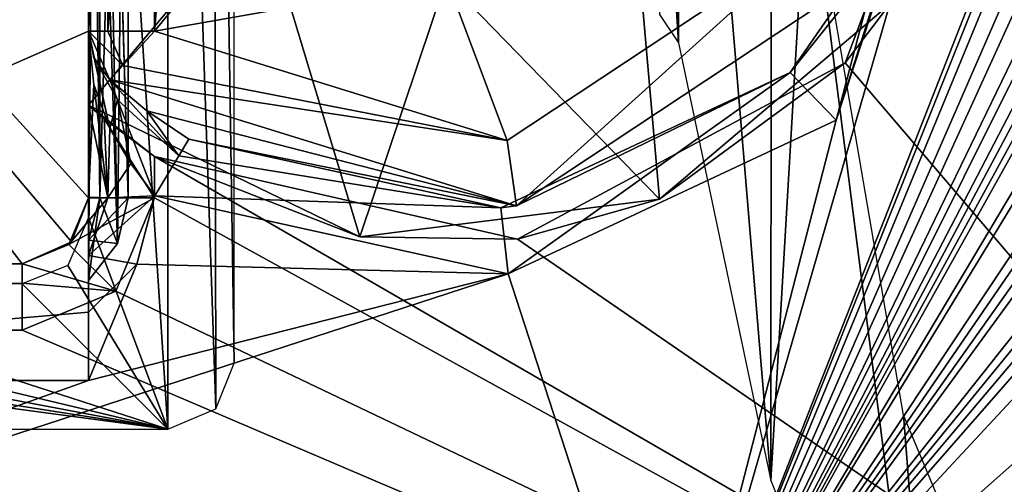
# Model space of a CAD drawing. Units: millimetres. Extents: x -10 to 1254, y -10 to 17.
# Drawn here: x 942 to 950, y 1 to 4 of the extents above; entities that cross this region are included whole.
import ezdxf

# ---------------------------------------------------------------- set-up
doc = ezdxf.new("R2010")
doc.units = ezdxf.units.MM
doc.header["$LTSCALE"] = 156.143093
for name, color, linetype in [('1172', 7, 'CONTINUOUS'), ('1173', 7, 'CONTINUOUS'), ('1187', 7, 'CONTINUOUS'), ('1188', 7, 'CONTINUOUS'), ('1193', 7, 'CONTINUOUS'), ('1194', 7, 'CONTINUOUS'), ('1195', 7, 'CONTINUOUS'), ('1196', 7, 'CONTINUOUS'), ('1197', 7, 'CONTINUOUS'), ('1198', 7, 'CONTINUOUS'), ('1202', 7, 'CONTINUOUS'), ('1203', 7, 'CONTINUOUS'), ('1204', 7, 'CONTINUOUS'), ('1205', 7, 'CONTINUOUS'), ('1208', 7, 'CONTINUOUS'), ('1444', 7, 'CONTINUOUS'), ('1456', 7, 'CONTINUOUS'), ('1467', 7, 'CONTINUOUS'), ('1468', 7, 'CONTINUOUS'), ('1485', 7, 'CONTINUOUS'), ('1486', 7, 'CONTINUOUS'), ('1487', 7, 'CONTINUOUS'), ('1494', 7, 'CONTINUOUS'), ('1495', 7, 'CONTINUOUS'), ('1496', 7, 'CONTINUOUS'), ('1497', 7, 'CONTINUOUS'), ('1498', 7, 'CONTINUOUS'), ('1816', 7, 'CONTINUOUS'), ('40', 7, 'CONTINUOUS'), ('42', 7, 'CONTINUOUS'), ('43', 7, 'CONTINUOUS'), ('44', 7, 'CONTINUOUS'), ('45', 7, 'CONTINUOUS')]:
    doc.layers.add(name, color=color, linetype=linetype)

msp = doc.modelspace()

# ---------------------------------------------------------------- linework, layer by layer
at = {"layer": '1172', "linetype": 'Continuous'}
for points in [[(942.9879, 10.4626, 10.9121), (942.9, 10.4626, 10.7), (942.9879, 3.1126, 10.9121), (942.9879, 10.4626, 10.9121)], [(942.9, 10.4626, 10.7), (942.9, 9.7301, 10.7), (942.9879, 3.1126, 10.9121), (942.9, 10.4626, 10.7)], [(943.2, 3.1126, 11), (943.2, 10.4626, 11), (942.9879, 10.4626, 10.9121), (943.2, 3.1126, 11)], [(943.2, 3.1126, 11), (942.9879, 10.4626, 10.9121), (942.9879, 3.1126, 10.9121), (943.2, 3.1126, 11)], [(942.9879, 3.1126, 10.9121), (942.9, 9.7301, 10.7), (942.9, 3.1126, 10.7), (942.9879, 3.1126, 10.9121)]]:
    msp.add_3dface(points, dxfattribs=at)
at = {"layer": '1173', "linetype": 'Continuous'}
for points in [[(942.9, 2.4881, 11), (943.121, 2.766, 11), (942.9879, 3.1126, 10.9121), (942.9, 2.4881, 11)], [(942.9, 2.4881, 11), (942.9879, 3.1126, 10.9121), (942.9, 2.7913, 10.9183), (942.9, 2.4881, 11)], [(942.9879, 3.1126, 10.9121), (942.9, 3.1126, 10.7), (942.9, 2.7913, 10.9183), (942.9879, 3.1126, 10.9121)], [(943.121, 2.766, 11), (943.2, 3.1126, 11), (942.9879, 3.1126, 10.9121), (943.121, 2.766, 11)]]:
    msp.add_3dface(points, dxfattribs=at)
at = {"layer": '1187', "linetype": 'Continuous'}
for points in [[(951.1059, 8.5452, 6), (951.1059, 8.3786, 6), (947.2844, -1.2037, 6), (951.1059, 8.5452, 6)], [(951.1059, 8.5452, 6), (947.2844, -1.2037, 6), (949.7906, 7.4837, 6), (951.1059, 8.5452, 6)], [(951.1059, 8.3786, 6), (951.1484, 8.1702, 6), (947.2844, -1.2037, 6), (951.1059, 8.3786, 6)], [(951.1484, 8.1702, 6), (951.2761, 7.9619, 6), (947.2844, -1.2037, 6), (951.1484, 8.1702, 6)], [(951.2761, 7.9619, 6), (951.4037, 7.8369, 6), (947.2844, -1.2037, 6), (951.2761, 7.9619, 6)], [(951.4037, 7.8369, 6), (951.6165, 7.7536, 6), (947.2844, -1.2037, 6), (951.4037, 7.8369, 6)], [(951.6165, 7.7536, 6), (951.7442, 7.7536, 6), (947.2844, -1.2037, 6), (951.6165, 7.7536, 6)], [(951.7442, 7.7536, 6), (951.7442, 7.3786, 6), (947.2844, -1.2037, 6), (951.7442, 7.7536, 6)], [(949.7906, 7.4837, 6), (947.2844, -1.2037, 6), (948.5475, 3.6987, 6), (949.7906, 7.4837, 6)], [(951.7442, 7.3786, 6), (951.7442, 7.1702, 6), (947.2844, -1.2037, 6), (951.7442, 7.3786, 6)], [(951.7442, 7.1702, 6), (951.7442, 6.9619, 6), (947.2844, -1.2037, 6), (951.7442, 7.1702, 6)], [(951.7442, 6.9619, 6), (951.7442, 6.7952, 6), (947.2844, -1.2037, 6), (951.7442, 6.9619, 6)], [(951.7442, 6.7952, 6), (951.7442, 6.2952, 6), (947.2844, -1.2037, 6), (951.7442, 6.7952, 6)], [(951.7442, 6.2952, 6), (951.7442, 6.1286, 6), (947.2844, -1.2037, 6), (951.7442, 6.2952, 6)], [(951.7442, 6.1286, 6), (951.7442, 5.5036, 6), (947.2844, -1.2037, 6), (951.7442, 6.1286, 6)], [(951.7442, 5.5036, 6), (951.7442, 5.2952, 6), (947.2844, -1.2037, 6), (951.7442, 5.5036, 6)], [(951.7442, 5.2952, 6), (951.7442, 5.0869, 6), (947.2844, -1.2037, 6), (951.7442, 5.2952, 6)], [(951.7442, 5.0869, 6), (951.7442, 4.9202, 6), (947.2844, -1.2037, 6), (951.7442, 5.0869, 6)], [(951.7442, 4.9202, 6), (951.7442, 4.4202, 6), (947.2844, -1.2037, 6), (951.7442, 4.9202, 6)], [(951.7442, 4.4202, 6), (951.7442, 4.2536, 6), (947.2844, -1.2037, 6), (951.7442, 4.4202, 6)], [(951.7442, 4.2536, 6), (951.7867, 4.1286, 6), (947.2844, -1.2037, 6), (951.7442, 4.2536, 6)], [(951.7867, 4.1286, 6), (951.8718, 4.0452, 6), (947.2844, -1.2037, 6), (951.7867, 4.1286, 6)], [(951.8718, 4.0452, 6), (952.0846, 3.9619, 6), (947.2844, -1.2037, 6), (951.8718, 4.0452, 6)], [(952.0846, 3.9619, 6), (953.1059, 3.9619, 6), (947.2844, -1.2037, 6), (952.0846, 3.9619, 6)], [(947.2844, -1.2037, 6), (953.1059, 3.9619, 6), (959.1717, -1.2046, 6), (947.2844, -1.2037, 6)], [(948.5475, 3.6987, 6), (947.2844, -1.2037, 6), (946.0708, 2.5386, 6), (948.5475, 3.6987, 6)], [(943.4018, 3.1268, 6), (946.0708, 2.5386, 6), (943.2654, 2.6115, 6), (943.4018, 3.1268, 6)], [(943.2654, 2.6115, 6), (946.0708, 2.5386, 6), (942.9, 1.7301, 6), (943.2654, 2.6115, 6)], [(942.9, 2.2465, 6), (943.2654, 2.6115, 6), (942.9, 1.7301, 6), (942.9, 2.2465, 6)], [(947.2844, -1.2037, 6), (935.4, -0.9426, 6), (946.0708, 2.5386, 6), (947.2844, -1.2037, 6)], [(946.0708, 2.5386, 6), (935.4, -0.9426, 6), (942.9, 1.7301, 6), (946.0708, 2.5386, 6)], [(935.4, -0.9426, 6), (935.4, 1.7301, 6), (942.9, 1.7301, 6), (935.4, -0.9426, 6)]]:
    msp.add_3dface(points, dxfattribs=at)
at = {"layer": '1188', "linetype": 'Continuous'}
for points in [[(949.7906, 7.4837, 6), (948.5475, 3.6987, 6), (949.3522, 6.7626, 5.5), (949.7906, 7.4837, 6)], [(949.3522, 6.7626, 5.5), (948.5475, 3.6987, 6), (949.0524, 5.2934, 5.5), (949.3522, 6.7626, 5.5)], [(949.0524, 5.2934, 5.5), (948.5475, 3.6987, 6), (948.201, 4.0592, 5.5), (949.0524, 5.2934, 5.5)], [(948.201, 4.0592, 5.5), (946.0708, 2.5386, 6), (946.0157, 3.0355, 5.5), (948.201, 4.0592, 5.5)], [(948.5475, 3.6987, 6), (946.0708, 2.5386, 6), (948.201, 4.0592, 5.5), (948.5475, 3.6987, 6)], [(943.6591, 3.5553, 5.5), (946.0157, 3.0355, 5.5), (943.5832, 3.43, 5.8536), (943.6591, 3.5553, 5.5)], [(946.0157, 3.0355, 5.5), (943.4018, 3.1268, 6), (943.5832, 3.43, 5.8536), (946.0157, 3.0355, 5.5)], [(946.0708, 2.5386, 6), (943.4018, 3.1268, 6), (946.0157, 3.0355, 5.5), (946.0708, 2.5386, 6)]]:
    msp.add_3dface(points, dxfattribs=at)
at = {"layer": '1193', "linetype": 'Continuous'}
for points in [[(942.9, 4.3724, 4), (942.9, 4.3724, 6), (942.9, 9.1528, 4), (942.9, 4.3724, 4)], [(942.9, 9.1528, 4), (942.9, 4.3724, 6), (942.9, 9.1528, 6), (942.9, 9.1528, 4)]]:
    msp.add_3dface(points, dxfattribs=at)
at = {"layer": '1194', "linetype": 'Continuous'}
for points in [[(943.4018, 3.1268, 6), (943.2654, 2.6115, 6), (942.9, 2.6772, 6.1308), (943.4018, 3.1268, 6)], [(943.4018, 3.1268, 6), (942.9, 2.6772, 6.1308), (943.0479, 3.1126, 6.145), (943.4018, 3.1268, 6)], [(942.9, 2.6772, 6.1308), (942.9, 3.1168, 6.5), (943.0479, 3.1126, 6.145), (942.9, 2.6772, 6.1308)], [(943.2654, 2.6115, 6), (942.9, 2.2465, 6), (942.9, 2.6772, 6.1308), (943.2654, 2.6115, 6)]]:
    msp.add_3dface(points, dxfattribs=at)
at = {"layer": '1195', "linetype": 'Continuous'}
for points in [[(942.9, 3.1168, 6.5), (942.9, 4.3724, 6.5), (942.9425, 3.9681, 6.2984), (942.9, 3.1168, 6.5)], [(943.0479, 3.1126, 6.145), (942.9, 3.1168, 6.5), (942.9425, 3.9681, 6.2984), (943.0479, 3.1126, 6.145)], [(943.0612, 3.637, 6.1323), (943.0479, 3.1126, 6.145), (942.9425, 3.9681, 6.2984), (943.0612, 3.637, 6.1323)], [(943.2202, 3.3723, 6.0335), (943.0479, 3.1126, 6.145), (943.0612, 3.637, 6.1323), (943.2202, 3.3723, 6.0335)], [(943.4018, 3.1268, 6), (943.0479, 3.1126, 6.145), (943.2202, 3.3723, 6.0335), (943.4018, 3.1268, 6)]]:
    msp.add_3dface(points, dxfattribs=at)
at = {"layer": '1196', "linetype": 'Continuous'}
for points in [[(942.9, 4.3724, 6.5), (943.0612, 3.637, 6.1323), (942.9425, 3.9681, 6.2984), (942.9, 4.3724, 6.5)], [(943.0612, 3.637, 6.1323), (942.9, 4.3724, 6.5), (942.9435, 4.1684, 6.0917), (943.0612, 3.637, 6.1323)], [(943.1191, 3.8523, 5.9798), (943.0612, 3.637, 6.1323), (942.9435, 4.1684, 6.0917), (943.1191, 3.8523, 5.9798)], [(943.0612, 4.0047, 5.7646), (943.1191, 3.8523, 5.9798), (942.9435, 4.1684, 6.0917), (943.0612, 4.0047, 5.7646)]]:
    msp.add_3dface(points, dxfattribs=at)
at = {"layer": '1197', "linetype": 'Continuous'}
for points in [[(943.5832, 3.43, 5.8536), (943.1191, 3.8523, 5.9798), (943.0612, 4.0047, 5.7646), (943.5832, 3.43, 5.8536)], [(943.5832, 3.43, 5.8536), (943.0612, 4.0047, 5.7646), (943.3427, 3.7697, 5.5666), (943.5832, 3.43, 5.8536)], [(943.2202, 3.3723, 6.0335), (943.0612, 3.637, 6.1323), (943.1191, 3.8523, 5.9798), (943.2202, 3.3723, 6.0335)], [(943.5832, 3.43, 5.8536), (943.4018, 3.1268, 6), (943.1191, 3.8523, 5.9798), (943.5832, 3.43, 5.8536)], [(943.4018, 3.1268, 6), (943.2202, 3.3723, 6.0335), (943.1191, 3.8523, 5.9798), (943.4018, 3.1268, 6)], [(943.6591, 3.5553, 5.5), (943.5832, 3.43, 5.8536), (943.3427, 3.7697, 5.5666), (943.6591, 3.5553, 5.5)]]:
    msp.add_3dface(points, dxfattribs=at)
at = {"layer": '1198', "linetype": 'Continuous'}
for points in [[(949.0524, 5.2934, 5.5), (948.201, 4.0592, 5.5), (948.8153, 4.8291, 4), (949.0524, 5.2934, 5.5)], [(948.8153, 4.8291, 4), (948.201, 4.0592, 5.5), (946.134, 3.0505, 4), (948.8153, 4.8291, 4)], [(948.201, 4.0592, 5.5), (946.0157, 3.0355, 5.5), (946.134, 3.0505, 4), (948.201, 4.0592, 5.5)], [(943.3427, 3.7697, 5.5666), (943.0612, 4.0047, 5.7646), (943.0612, 4.0047, 4), (943.3427, 3.7697, 5.5666)], [(946.134, 3.0505, 4), (943.3427, 3.7697, 5.5666), (943.0612, 4.0047, 4), (946.134, 3.0505, 4)], [(943.6591, 3.5553, 5.5), (943.3427, 3.7697, 5.5666), (946.134, 3.0505, 4), (943.6591, 3.5553, 5.5)], [(946.0157, 3.0355, 5.5), (943.6591, 3.5553, 5.5), (946.134, 3.0505, 4), (946.0157, 3.0355, 5.5)]]:
    msp.add_3dface(points, dxfattribs=at)
at = {"layer": '1202', "linetype": 'Continuous'}
for points in [[(948.3869, 5.0869, 3.5), (946.134, 3.0505, 4), (946.063, 3.5456, 3.5), (948.3869, 5.0869, 3.5)], [(948.8153, 4.8291, 4), (946.134, 3.0505, 4), (948.3869, 5.0869, 3.5), (948.8153, 4.8291, 4)], [(943.4, 4.3724, 3.5), (946.063, 3.5456, 3.5), (943.16, 4.1119, 3.6471), (943.4, 4.3724, 3.5)], [(946.063, 3.5456, 3.5), (943.0612, 4.0047, 4), (943.16, 4.1119, 3.6471), (946.063, 3.5456, 3.5)], [(946.134, 3.0505, 4), (943.0612, 4.0047, 4), (946.063, 3.5456, 3.5), (946.134, 3.0505, 4)]]:
    msp.add_3dface(points, dxfattribs=at)
at = {"layer": '1203', "linetype": 'Continuous'}
for points in [[(943.0612, 4.0047, 4), (942.9, 4.3724, 4), (943.16, 4.1119, 3.6471), (943.0612, 4.0047, 4)], [(942.9, 4.3724, 4), (943.0612, 4.0047, 4), (942.9421, 4.1717, 4), (942.9, 4.3724, 4)], [(943.16, 4.1119, 3.6471), (942.9, 4.3724, 4), (943.0464, 4.3724, 3.6464), (943.16, 4.1119, 3.6471)], [(943.4, 4.3724, 3.5), (943.16, 4.1119, 3.6471), (943.0464, 4.3724, 3.6464), (943.4, 4.3724, 3.5)]]:
    msp.add_3dface(points, dxfattribs=at)
at = {"layer": '1204', "linetype": 'Continuous'}
for points in [[(942.9, 4.3724, 4), (942.9, 9.1528, 4), (943.0464, 9.1528, 3.6464), (942.9, 4.3724, 4)], [(942.9, 4.3724, 4), (943.0464, 9.1528, 3.6464), (943.0464, 4.3724, 3.6464), (942.9, 4.3724, 4)], [(943.0464, 9.1528, 3.6464), (943.4, 9.1528, 3.5), (943.0464, 4.3724, 3.6464), (943.0464, 9.1528, 3.6464)], [(943.4, 9.1528, 3.5), (943.4, 4.3724, 3.5), (943.0464, 4.3724, 3.6464), (943.4, 9.1528, 3.5)]]:
    msp.add_3dface(points, dxfattribs=at)
at = {"layer": '1205', "linetype": 'Continuous'}
for points in [[(943.4, 4.3724, 3.5), (943.4, 9.1528, 3.5), (943.6022, 6.7626, 3.5), (943.4, 4.3724, 3.5)], [(944.1938, 5.3426, 3.5), (943.4, 4.3724, 3.5), (943.6022, 6.7626, 3.5), (944.1938, 5.3426, 3.5)], [(945.6074, 4.7626, 3.5), (943.4, 4.3724, 3.5), (944.1938, 5.3426, 3.5), (945.6074, 4.7626, 3.5)], [(948.3869, 5.0869, 3.5), (946.063, 3.5456, 3.5), (945.6074, 4.7626, 3.5), (948.3869, 5.0869, 3.5)], [(946.063, 3.5456, 3.5), (943.4, 4.3724, 3.5), (945.6074, 4.7626, 3.5), (946.063, 3.5456, 3.5)]]:
    msp.add_3dface(points, dxfattribs=at)
at = {"layer": '1208', "linetype": 'Continuous'}
for points in [[(942.9, 4.3724, 6), (942.9, 4.3724, 4), (942.9421, 4.1717, 4), (942.9, 4.3724, 6)], [(942.9, 4.3724, 6.5), (942.9, 4.3724, 6), (942.9421, 4.1717, 4), (942.9, 4.3724, 6.5)], [(942.9435, 4.1684, 6.0917), (942.9, 4.3724, 6.5), (942.9421, 4.1717, 4), (942.9435, 4.1684, 6.0917)], [(943.0612, 4.0047, 4), (942.9435, 4.1684, 6.0917), (942.9421, 4.1717, 4), (943.0612, 4.0047, 4)], [(943.0612, 4.0047, 5.7646), (942.9435, 4.1684, 6.0917), (943.0612, 4.0047, 4), (943.0612, 4.0047, 5.7646)]]:
    msp.add_3dface(points, dxfattribs=at)
at = {"layer": '1444', "linetype": 'Continuous'}
for points in [[(942.9657, 11.0283, 1989), (942.9, 9.7301, 1989), (943.121, 2.766, 1989), (942.9657, 11.0283, 1989)], [(943.2, 10.4626, 1989), (942.9657, 11.0283, 1989), (943.2, 3.1126, 1989), (943.2, 10.4626, 1989)], [(943.2, 3.1126, 1989), (942.9657, 11.0283, 1989), (943.121, 2.766, 1989), (943.2, 3.1126, 1989)], [(942.9, 9.7301, 1989), (942.9, 2.4881, 1989), (943.121, 2.766, 1989), (942.9, 9.7301, 1989)]]:
    msp.add_3dface(points, dxfattribs=at)
at = {"layer": '1456', "linetype": 'Continuous'}
for points in [[(942.9, 2.4881, 11), (942.9, 9.7301, 11), (942.9657, 11.0283, 11), (942.9, 2.4881, 11)], [(943.121, 2.766, 11), (942.9, 2.4881, 11), (942.9657, 11.0283, 11), (943.121, 2.766, 11)], [(943.2, 10.4626, 11), (943.121, 2.766, 11), (942.9657, 11.0283, 11), (943.2, 10.4626, 11)], [(943.2, 3.1126, 11), (943.121, 2.766, 11), (943.2, 10.4626, 11), (943.2, 3.1126, 11)]]:
    msp.add_3dface(points, dxfattribs=at)
at = {"layer": '1467', "linetype": 'Continuous'}
for points in [[(943.2, 3.1126, 1989), (943.121, 2.766, 1989), (942.9, 2.7922, 1989.0821), (943.2, 3.1126, 1989)], [(943.2, 3.1126, 1989), (942.9, 2.7922, 1989.0821), (942.9879, 3.1126, 1989.0879), (943.2, 3.1126, 1989)], [(942.9, 2.7922, 1989.0821), (942.9, 3.1126, 1989.3), (942.9879, 3.1126, 1989.0879), (942.9, 2.7922, 1989.0821)], [(943.121, 2.766, 1989), (942.9, 2.4881, 1989), (942.9, 2.7922, 1989.0821), (943.121, 2.766, 1989)]]:
    msp.add_3dface(points, dxfattribs=at)
at = {"layer": '1468', "linetype": 'Continuous'}
for points in [[(942.9, 3.1126, 1989.3), (942.9, 9.7301, 1989.3), (942.9879, 10.4626, 1989.0879), (942.9, 3.1126, 1989.3)], [(942.9879, 3.1126, 1989.0879), (942.9, 3.1126, 1989.3), (942.9879, 10.4626, 1989.0879), (942.9879, 3.1126, 1989.0879)], [(943.2, 10.4626, 1989), (943.2, 3.1126, 1989), (942.9879, 3.1126, 1989.0879), (943.2, 10.4626, 1989)], [(943.2, 10.4626, 1989), (942.9879, 3.1126, 1989.0879), (942.9879, 10.4626, 1989.0879), (943.2, 10.4626, 1989)]]:
    msp.add_3dface(points, dxfattribs=at)
at = {"layer": '1485', "linetype": 'Continuous'}
msp.add_3dface([(942.4, 2.6126, 1994.5), (937.4, 2.6126, 1999.5), (942.4, 2.6126, 1999.5), (942.4, 2.6126, 1994.5)], dxfattribs=at)
at = {"layer": '1486', "linetype": 'Continuous'}
for points in [[(942.9, 3.1126, 1999.5), (942.7729, 2.7796, 1994.1271), (942.7536, 2.7591, 1999.5), (942.9, 3.1126, 1999.5)], [(942.9, 3.1126, 1994), (942.7729, 2.7796, 1994.1271), (942.9, 3.1126, 1999.5), (942.9, 3.1126, 1994)], [(942.7729, 2.7796, 1994.1271), (942.4, 2.6126, 1994.5), (942.7536, 2.7591, 1999.5), (942.7729, 2.7796, 1994.1271)], [(942.4, 2.6126, 1994.5), (942.4, 2.6126, 1999.5), (942.7536, 2.7591, 1999.5), (942.4, 2.6126, 1994.5)]]:
    msp.add_3dface(points, dxfattribs=at)
at = {"layer": '1487', "linetype": 'Continuous'}
for points in [[(942.9, 9.7301, 1994), (942.9, 3.1126, 1994), (942.9, 3.1126, 1999.5), (942.9, 9.7301, 1994)], [(942.9, 9.7301, 1994), (942.9, 3.1126, 1999.5), (942.9, 5.4774, 1998.3922), (942.9, 9.7301, 1994)], [(942.9, 5.4774, 1998.3922), (942.9, 3.1126, 1999.5), (942.9, 3.8133, 1999.4), (942.9, 5.4774, 1998.3922)], [(942.9, 3.8133, 1999.4), (942.9, 3.1126, 1999.5), (942.9, 3.8133, 1999.5), (942.9, 3.8133, 1999.4)]]:
    msp.add_3dface(points, dxfattribs=at)
at = {"layer": '1494', "linetype": 'Continuous'}
for points in [[(948.6148, 4.1312, 2000), (949.6022, 6.7626, 2000), (948.9521, 4.5768, 1999.4), (948.6148, 4.1312, 2000)], [(947.2133, 3.1014, 1999.4), (948.6148, 4.1312, 2000), (948.9521, 4.5768, 1999.4), (947.2133, 3.1014, 1999.4)], [(946.1403, 2.799, 2000), (948.6148, 4.1312, 2000), (947.2133, 3.1014, 1999.4), (946.1403, 2.799, 2000)], [(943.4, 3.4234, 2000), (942.9, 3.8133, 1999.4), (943.0192, 3.7084, 1999.8241), (943.4, 3.4234, 2000)], [(942.9, 3.8133, 1999.4), (943.4, 3.4234, 2000), (944.9508, 2.816, 1999.4), (942.9, 3.8133, 1999.4)], [(942.9, 3.8133, 1999.4), (942.9, 3.8133, 1999.5), (943.0192, 3.7084, 1999.8241), (942.9, 3.8133, 1999.4)], [(943.4, 3.4234, 2000), (946.1403, 2.799, 2000), (944.9508, 2.816, 1999.4), (943.4, 3.4234, 2000)], [(944.9508, 2.816, 1999.4), (946.1403, 2.799, 2000), (947.2133, 3.1014, 1999.4), (944.9508, 2.816, 1999.4)]]:
    msp.add_3dface(points, dxfattribs=at)
at = {"layer": '1495', "linetype": 'Continuous'}
for points in [[(942.9, 3.8133, 1999.5), (942.9, 3.1126, 1999.5), (943.0464, 3.1126, 1999.8536), (942.9, 3.8133, 1999.5)], [(943.0192, 3.7084, 1999.8241), (942.9, 3.8133, 1999.5), (943.0464, 3.1126, 1999.8536), (943.0192, 3.7084, 1999.8241)], [(943.4, 3.1126, 2000), (943.4, 3.4234, 2000), (943.0192, 3.7084, 1999.8241), (943.4, 3.1126, 2000)], [(943.4, 3.1126, 2000), (943.0192, 3.7084, 1999.8241), (943.0464, 3.1126, 1999.8536), (943.4, 3.1126, 2000)]]:
    msp.add_3dface(points, dxfattribs=at)
at = {"layer": '1496', "linetype": 'Continuous'}
for points in [[(943.1071, 2.4055, 2000), (943.4, 3.1126, 2000), (942.7536, 2.7591, 1999.5), (943.1071, 2.4055, 2000)], [(942.7536, 2.7591, 1999.5), (943.4, 3.1126, 2000), (943.0464, 3.1126, 1999.8536), (942.7536, 2.7591, 1999.5)], [(942.9, 3.1126, 1999.5), (942.7536, 2.7591, 1999.5), (943.0464, 3.1126, 1999.8536), (942.9, 3.1126, 1999.5)], [(942.4, 2.6126, 1999.5), (943.1071, 2.4055, 2000), (942.7536, 2.7591, 1999.5), (942.4, 2.6126, 1999.5)], [(943.1071, 2.4055, 2000), (942.4, 2.6126, 1999.5), (942.4, 2.4662, 1999.8536), (943.1071, 2.4055, 2000)], [(942.4, 2.1126, 2000), (943.1071, 2.4055, 2000), (942.4, 2.4662, 1999.8536), (942.4, 2.1126, 2000)]]:
    msp.add_3dface(points, dxfattribs=at)
at = {"layer": '1497', "linetype": 'Continuous'}
for points in [[(937.4, 2.6126, 1999.5), (937.0271, 2.4457, 1999.8729), (942.4, 2.6126, 1999.5), (937.4, 2.6126, 1999.5)], [(942.4, 2.6126, 1999.5), (937.0271, 2.4457, 1999.8729), (942.4, 2.4662, 1999.8536), (942.4, 2.6126, 1999.5)], [(936.9, 2.1126, 2000), (942.4, 2.1126, 2000), (942.4, 2.4662, 1999.8536), (936.9, 2.1126, 2000)], [(937.0271, 2.4457, 1999.8729), (936.9, 2.1126, 2000), (942.4, 2.4662, 1999.8536), (937.0271, 2.4457, 1999.8729)]]:
    msp.add_3dface(points, dxfattribs=at)
at = {"layer": '1498', "linetype": 'Continuous'}
for points in [[(942.9, 5.4774, 1998.3922), (942.9, 3.8133, 1999.4), (944.188, 5.3484, 1997.4), (942.9, 5.4774, 1998.3922)], [(942.9, 3.8133, 1999.4), (944.9508, 2.816, 1999.4), (944.188, 5.3484, 1997.4), (942.9, 3.8133, 1999.4)], [(944.188, 5.3484, 1997.4), (944.9508, 2.816, 1999.4), (945.6022, 4.7626, 1997.4), (944.188, 5.3484, 1997.4)], [(945.6022, 4.7626, 1997.4), (947.2133, 3.1014, 1999.4), (947.0164, 5.3484, 1997.4), (945.6022, 4.7626, 1997.4)], [(947.2133, 3.1014, 1999.4), (948.9521, 4.5768, 1999.4), (947.0164, 5.3484, 1997.4), (947.2133, 3.1014, 1999.4)], [(944.9508, 2.816, 1999.4), (947.2133, 3.1014, 1999.4), (945.6022, 4.7626, 1997.4), (944.9508, 2.816, 1999.4)]]:
    msp.add_3dface(points, dxfattribs=at)
at = {"layer": '1816', "linetype": 'Continuous'}
for points in [[(947.3603, 9.2957, 1989), (948.0549, 0.9744, 1989), (948.0606, 12.5716, 1989), (947.3603, 9.2957, 1989)], [(948.0549, 0.9744, 1989), (948.3301, 5.7052, 1989), (948.0606, 12.5716, 1989), (948.0549, 0.9744, 1989)], [(942.9, 10.5626, 1989), (943.5, 1.3626, 1989), (943.5, 12.1626, 1989), (942.9, 10.5626, 1989)], [(943.5, 1.3626, 1989), (943.8622, 1.5176, 1989), (943.5, 12.1626, 1989), (943.5, 1.3626, 1989)], [(943.5, 12.1626, 1989), (943.8622, 1.5176, 1989), (943.845, 12.0248, 1989), (943.5, 12.1626, 1989)], [(943.8622, 1.5176, 1989), (944, 1.8626, 1989), (943.845, 12.0248, 1989), (943.8622, 1.5176, 1989)], [(944, 1.8626, 1989), (944, 4.6086, 1989), (943.845, 12.0248, 1989), (944, 1.8626, 1989)], [(942.9, 10.5626, 1989), (942.9, 2.9626, 1989), (943.5, 1.3626, 1989), (942.9, 10.5626, 1989)], [(947.176, 9.0974, 1989), (947.3561, 4.2824, 1989), (947.3603, 9.2957, 1989), (947.176, 9.0974, 1989)], [(947.3561, 4.2824, 1989), (948.0549, 0.9744, 1989), (947.3603, 9.2957, 1989), (947.3561, 4.2824, 1989)], [(947.2022, 6.7626, 1989), (947.3561, 4.2824, 1989), (947.176, 9.0974, 1989), (947.2022, 6.7626, 1989)], [(947.3561, 4.2824, 1989), (947.2022, 6.7626, 1989), (947.2136, 4.4964, 1989), (947.3561, 4.2824, 1989)], [(949.3485, -2.2779, 1989), (948.3301, 5.7052, 1989), (948.0549, 0.9744, 1989), (949.3485, -2.2779, 1989)], [(949.0564, 1.4691, 1989), (948.3301, 5.7052, 1989), (949.3485, -2.2779, 1989), (949.0564, 1.4691, 1989)], [(942.9, 2.9626, 1989), (942.745, 2.6004, 1989), (943.5, 1.3626, 1989), (942.9, 2.9626, 1989)], [(942.745, 2.6004, 1989), (942.4, 2.4626, 1989), (943.5, 1.3626, 1989), (942.745, 2.6004, 1989)], [(943.5, 1.3626, 1989), (935.3, 2.4626, 1989), (934.5, 1.3626, 1989), (943.5, 1.3626, 1989)], [(936.5, 2.4626, 1989), (935.3, 2.4626, 1989), (943.5, 1.3626, 1989), (936.5, 2.4626, 1989)], [(937.7, 2.4626, 1989), (936.5, 2.4626, 1989), (943.5, 1.3626, 1989), (937.7, 2.4626, 1989)], [(938.9, 2.4626, 1989), (937.7, 2.4626, 1989), (943.5, 1.3626, 1989), (938.9, 2.4626, 1989)], [(940.1, 2.4626, 1989), (938.9, 2.4626, 1989), (943.5, 1.3626, 1989), (940.1, 2.4626, 1989)], [(942.4, 2.4626, 1989), (940.1, 2.4626, 1989), (943.5, 1.3626, 1989), (942.4, 2.4626, 1989)], [(950.7049, -2.4739, 1989), (949.0564, 1.4691, 1989), (949.3485, -2.2779, 1989), (950.7049, -2.4739, 1989)]]:
    msp.add_3dface(points, dxfattribs=at)
at = {"layer": '40', "color": 9, "linetype": 'Continuous', "true_color": 0xabd4cd}
for points in [[(942.9, 1.7301, 6), (934.9, 1.7301, 0.5), (934.7535, 1.7301, 0.1465), (942.9, 1.7301, 6)], [(942.9, 1.7301, 6), (934.7535, 1.7301, 0.1465), (936.9, 1.7301), (942.9, 1.7301, 6)], [(934.9, 1.7301, 0.5), (942.9, 1.7301, 6), (934.9, 1.7301, 5.5), (934.9, 1.7301, 0.5)], [(934.9, 1.7301, 5.5), (942.9, 1.7301, 6), (935.0465, 1.7301, 5.8535), (934.9, 1.7301, 5.5)], [(942.9, 1.7301, 6), (935.4, 1.7301, 6), (935.0465, 1.7301, 5.8535), (942.9, 1.7301, 6)]]:
    msp.add_3dface(points, dxfattribs=at)
at = {"layer": '42', "color": 9, "linetype": 'Continuous', "true_color": 0xabd4cd}
for points in [[(954.9042, 16.7595, 2000), (949.6022, 6.7626, 2000), (954.9051, -3.2311, 2000), (954.9042, 16.7595, 2000)], [(949.6022, 6.7626, 2000), (948.6148, 4.1312, 2000), (954.9051, -3.2311, 2000), (949.6022, 6.7626, 2000)], [(948.6148, 4.1312, 2000), (946.1403, 2.799, 2000), (954.9051, -3.2311, 2000), (948.6148, 4.1312, 2000)], [(943.4, 3.4234, 2000), (943.4, 3.1126, 2000), (954.9051, -3.2311, 2000), (943.4, 3.4234, 2000)], [(946.1403, 2.799, 2000), (943.4, 3.4234, 2000), (954.9051, -3.2311, 2000), (946.1403, 2.799, 2000)], [(943.4, 3.1126, 2000), (943.1071, 2.4055, 2000), (954.9051, -3.2311, 2000), (943.4, 3.1126, 2000)], [(943.1071, 2.4055, 2000), (942.4, 2.1126, 2000), (954.9051, -3.2311, 2000), (943.1071, 2.4055, 2000)], [(936.9, 2.1126, 2000), (933.4, 1.7301, 2000), (954.9051, -3.2311, 2000), (936.9, 2.1126, 2000)], [(942.4, 2.1126, 2000), (936.9, 2.1126, 2000), (954.9051, -3.2311, 2000), (942.4, 2.1126, 2000)], [(954.9051, -3.2311, 2000), (933.4, 1.7301, 2000), (933.4, -2.9338, 2000), (954.9051, -3.2311, 2000)]]:
    msp.add_3dface(points, dxfattribs=at)
at = {"layer": '43', "color": 9, "linetype": 'Continuous', "true_color": 0xabd4cd}
for points in [[(942.9, 2.4881, 1989), (942.9, 9.7301, 1989), (942.9, 9.7301, 1989.3), (942.9, 2.4881, 1989)], [(942.9, 2.4881, 1989), (942.9, 9.7301, 1989.3), (942.9, 2.7922, 1989.0821), (942.9, 2.4881, 1989)], [(942.9, 9.7301, 11), (942.9, 2.4881, 11), (942.9, 2.7913, 10.9183), (942.9, 9.7301, 11)], [(942.9, 9.7301, 10.7), (942.9, 9.7301, 11), (942.9, 3.1126, 10.7), (942.9, 9.7301, 10.7)], [(942.9, 3.1126, 10.7), (942.9, 9.7301, 11), (942.9, 2.7913, 10.9183), (942.9, 3.1126, 10.7)], [(942.9, 2.7922, 1989.0821), (942.9, 9.7301, 1989.3), (942.9, 3.1126, 1989.3), (942.9, 2.7922, 1989.0821)], [(942.9, 2.2465, 6), (942.9, 4.3724, 6), (942.9, 4.3724, 6.5), (942.9, 2.2465, 6)], [(942.9, 2.6772, 6.1308), (942.9, 2.2465, 6), (942.9, 4.3724, 6.5), (942.9, 2.6772, 6.1308)], [(942.9, 3.1168, 6.5), (942.9, 2.6772, 6.1308), (942.9, 4.3724, 6.5), (942.9, 3.1168, 6.5)]]:
    msp.add_3dface(points, dxfattribs=at)
at = {"layer": '44', "color": 9, "linetype": 'Continuous', "true_color": 0xabd4cd}
for points in [[(942.9, 9.7301, 1994), (936.9, 9.7301, 2000), (942.9, 3.1126, 1994), (942.9, 9.7301, 1994)], [(936.9, 9.7301, 2000), (937.4, 2.6126, 1999.5), (942.4, 2.6126, 1994.5), (936.9, 9.7301, 2000)], [(942.9, 3.1126, 1994), (936.9, 9.7301, 2000), (942.7729, 2.7796, 1994.1271), (942.9, 3.1126, 1994)], [(942.7729, 2.7796, 1994.1271), (936.9, 9.7301, 2000), (942.4, 2.6126, 1994.5), (942.7729, 2.7796, 1994.1271)]]:
    msp.add_3dface(points, dxfattribs=at)
at = {"layer": '45', "color": 9, "linetype": 'Continuous', "true_color": 0xabd4cd}
for points in [[(942.9, 9.1528, 6), (936.9, 1.7301), (942.9, 9.7301, 6), (942.9, 9.1528, 6)], [(936.9, 1.7301), (936.9, 9.7301), (942.9, 9.7301, 6), (936.9, 1.7301)], [(942.9, 9.1528, 6), (942.9, 4.3724, 6), (936.9, 1.7301), (942.9, 9.1528, 6)], [(942.9, 4.3724, 6), (942.9, 2.2465, 6), (936.9, 1.7301), (942.9, 4.3724, 6)], [(942.9, 2.2465, 6), (942.9, 1.7301, 6), (936.9, 1.7301), (942.9, 2.2465, 6)]]:
    msp.add_3dface(points, dxfattribs=at)

doc.saveas('drawing.dxf')
